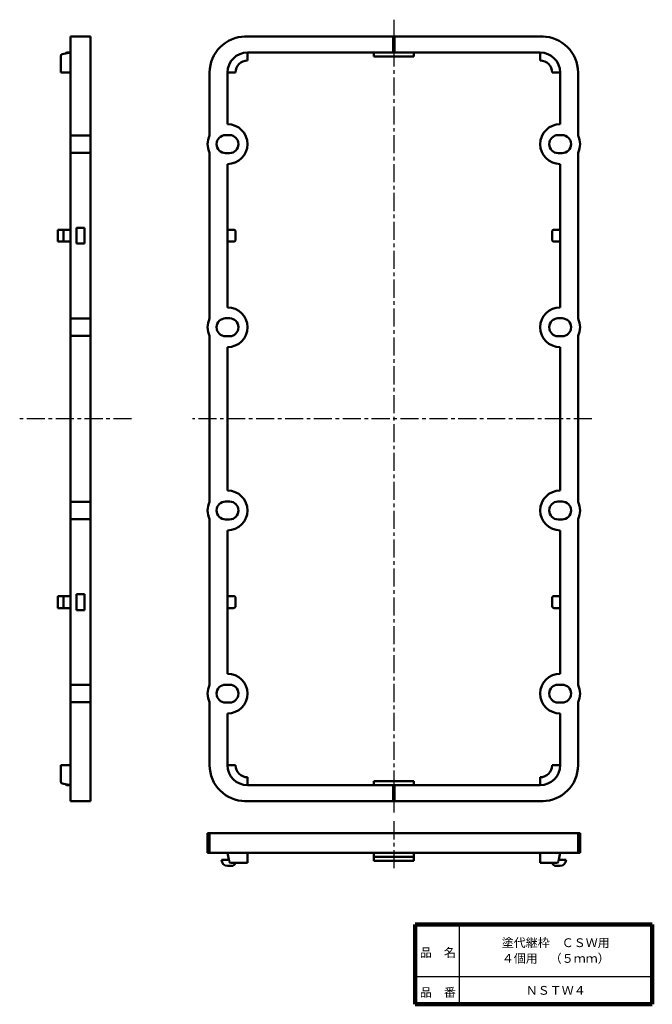
# Model space of a CAD drawing. Units: millimetres. Extents: x 27 to 186, y 20 to 267.
import ezdxf

# ---------------------------------------------------------------- set-up
doc = ezdxf.new("R2010")
doc.units = ezdxf.units.MM
doc.header["$LTSCALE"] = 0.142776
doc.linetypes.add('CENTER', pattern=[50.8, 31.75, -6.35, 6.35, -6.35])
for name, color, linetype in [('NoLayerName_001', 7, 'Continuous'), ('NoLayerName_002', 7, 'Continuous'), ('NoLayerName_003', 7, 'Continuous'), ('NoLayerName_005', 7, 'Continuous')]:
    doc.layers.add(name, color=color, linetype=linetype)
doc.styles.get("Standard").update_dxf_attribs({"font": 'txt', "bigfont": 'extfont2'})

msp = doc.modelspace()

# ---------------------------------------------------------------- linework, layer by layer
at = {"layer": 'NoLayerName_001', "color": 60, "linetype": 'Continuous', "lineweight": 50}
for p, q in [((39.95, 263.02), (44.95, 263.02)), ((39.95, 71.02), (39.95, 263.02)), ((44.95, 263.02), (44.95, 71.02)), ((83.6, 263.02), (158.6, 263.02)), ((37.45, 258.11), (37.45, 254.02)), ((37.85, 258.6), (39.95, 259.02)), ((38.95, 259.02), (38.7, 258.77)), ((38.95, 259.02), (39.95, 259.02)), ((84.35, 259.02), (157.85, 259.02)), ((84.35, 257.02), (84.35, 259.02)), ((116.1, 259.02), (116.1, 258.02)), ((116.1, 258.02), (126.1, 258.02)), ((126.1, 259.02), (126.1, 258.02)), ((157.85, 257.02), (157.85, 259.02)), ((39.95, 254.02), (37.45, 254.02)), ((74.85, 238.2), (74.85, 254.02)), ((79.35, 241.02), (79.35, 254.02)), ((81.35, 254.02), (79.35, 254.02)), ((160.85, 254.02), (162.85, 254.02)), ((162.85, 254.02), (162.85, 241.02)), ((167.35, 238.2), (167.35, 254.02)), ((44.95, 238.2), (39.95, 238.2)), ((78.85, 238.27), (79.96, 238.27)), ((163.35, 238.27), (162.23, 238.27)), ((44.95, 233.84), (39.95, 233.84)), ((74.85, 233.84), (74.85, 192.2)), ((78.85, 233.77), (79.85, 233.77)), ((163.35, 233.77), (162.35, 233.77)), ((167.35, 192.2), (167.35, 233.84)), ((79.35, 195.02), (79.35, 231.02)), ((162.85, 231.02), (162.85, 195.02)), ((36.7, 211.52), (36.7, 214.52)), ((39.95, 214.52), (36.7, 214.52)), ((38.2, 211.52), (38.2, 214.52)), ((41.45, 211.02), (41.45, 215.02)), ((43.45, 215.02), (41.45, 215.02)), ((43.45, 211.02), (43.45, 215.02)), ((79.35, 214.52), (80.85, 214.52)), ((81.35, 212.02), (81.35, 214.02)), ((160.85, 212.02), (160.85, 214.02)), ((162.85, 214.52), (161.35, 214.52)), ((39.95, 211.52), (36.7, 211.52)), ((43.45, 211.02), (41.45, 211.02)), ((79.35, 211.52), (80.85, 211.52)), ((162.85, 211.52), (161.35, 211.52)), ((44.95, 192.2), (39.95, 192.2)), ((78.85, 192.27), (79.96, 192.27)), ((163.35, 192.27), (162.23, 192.27)), ((163.35, 192.27), (162.23, 192.27)), ((44.95, 187.84), (39.95, 187.84)), ((74.85, 187.84), (74.85, 146.2)), ((78.85, 187.77), (79.85, 187.77)), ((163.35, 187.77), (162.35, 187.77)), ((163.35, 187.77), (162.35, 187.77)), ((167.35, 146.2), (167.35, 187.84)), ((79.35, 149.02), (79.35, 185.02)), ((162.85, 185.02), (162.85, 149.02)), ((44.95, 146.2), (39.95, 146.2)), ((78.85, 146.27), (79.96, 146.27)), ((163.35, 146.27), (162.23, 146.27)), ((163.35, 146.27), (162.23, 146.27)), ((44.95, 141.84), (39.95, 141.84)), ((74.85, 141.84), (74.85, 100.2)), ((78.85, 141.77), (79.85, 141.77)), ((163.35, 141.77), (162.35, 141.77)), ((163.35, 141.77), (162.35, 141.77)), ((167.35, 100.2), (167.35, 141.84)), ((79.35, 103.02), (79.35, 139.02)), ((162.85, 139.02), (162.85, 103.02)), ((36.7, 122.52), (36.7, 119.52)), ((39.95, 122.52), (36.7, 122.52)), ((38.2, 122.52), (38.2, 119.52)), ((41.45, 123.02), (41.45, 119.02)), ((43.45, 123.02), (41.45, 123.02)), ((43.45, 123.02), (43.45, 119.02)), ((79.35, 122.52), (80.85, 122.52)), ((81.35, 122.02), (81.35, 120.02)), ((160.85, 122.02), (160.85, 120.02)), ((162.85, 122.52), (161.35, 122.52)), ((39.95, 119.52), (36.7, 119.52)), ((43.45, 119.02), (41.45, 119.02)), ((79.35, 119.52), (80.85, 119.52)), ((162.85, 119.52), (161.35, 119.52)), ((44.95, 100.2), (39.95, 100.2)), ((78.85, 100.27), (79.96, 100.27)), ((163.35, 100.27), (162.23, 100.27)), ((44.95, 95.84), (39.95, 95.84)), ((74.85, 95.84), (74.85, 80.02)), ((78.85, 95.77), (79.85, 95.77)), ((163.35, 95.77), (162.35, 95.77)), ((167.35, 95.84), (167.35, 80.02)), ((79.35, 80.02), (79.35, 93.02)), ((162.85, 93.02), (162.85, 80.02)), ((37.45, 75.93), (37.45, 80.02)), ((39.95, 80.02), (37.45, 80.02)), ((81.35, 80.02), (79.35, 80.02)), ((160.85, 80.02), (162.85, 80.02)), ((84.35, 77.02), (84.35, 75.02)), ((157.85, 77.02), (157.85, 75.02)), ((37.85, 75.44), (39.95, 75.02)), ((38.7, 75.27), (38.95, 75.02)), ((38.95, 75.02), (39.95, 75.02)), ((84.35, 75.02), (157.85, 75.02)), ((116.1, 76.02), (126.1, 76.02)), ((116.1, 75.02), (116.1, 76.02)), ((126.1, 75.02), (126.1, 76.02)), ((39.95, 71.02), (44.95, 71.02)), ((83.6, 71.02), (158.6, 71.02)), ((167.85, 63), (74.35, 63)), ((74.35, 63), (74.35, 58)), ((74.85, 58), (74.85, 63)), ((167.35, 58), (167.35, 63)), ((167.85, 63), (167.85, 58)), ((167.85, 58), (74.35, 58)), ((79.77, 55.91), (79.35, 58)), ((84.35, 55.5), (84.35, 58)), ((116.1, 58), (116.1, 56)), ((126.1, 57), (116.1, 57)), ((126.1, 58), (126.1, 56)), ((157.85, 55.5), (157.85, 58)), ((162.43, 55.91), (162.85, 58)), ((79.7, 56.25), (77.85, 56.25)), ((80.35, 54.75), (79.35, 54.75)), ((80.26, 55.5), (84.35, 55.5)), ((126.1, 56), (116.1, 56)), ((161.94, 55.5), (157.85, 55.5)), ((161.85, 54.75), (162.85, 54.75)), ((162.5, 56.25), (164.35, 56.25))]:
    msp.add_line(p, q, dxfattribs=at)
for centre, radius, start, end in [((83.85, 254.02), 9, 90, 180), ((158.35, 254.02), 9, 0, 90), ((37.95, 258.11), 0.5, 101.3099, 180), ((84.35, 254.02), 5, 90, 180), ((157.85, 254.02), 5, 0, 90), ((84.35, 254.02), 3, 90, 180), ((157.85, 254.02), 3, 0, 90), ((79.35, 236.02), 5, 270, 90), ((162.85, 236.02), 5, 90, 270), ((79.35, 236.02), 5, 154.1581, 205.8419), ((78.85, 236.02), 2.25, 90, 270), ((79.85, 236.02), 2.25, 270, 90), ((162.35, 236.02), 2.25, 90, 270), ((163.35, 236.02), 2.25, 270, 90), ((162.85, 236.02), 5, 334.1581, 25.8419), ((80.85, 214.02), 0.5, 0, 90), ((161.35, 214.02), 0.5, 90, 180), ((80.85, 212.02), 0.5, 270, 0), ((161.35, 212.02), 0.5, 180, 270), ((79.35, 190.02), 5, 270, 90), ((162.85, 190.02), 5, 90, 270), ((79.35, 190.02), 5, 154.1581, 205.8419), ((78.85, 190.02), 2.25, 90, 270), ((79.85, 190.02), 2.25, 270, 90), ((162.35, 190.02), 2.25, 90, 270), ((162.35, 190.02), 2.25, 90, 270), ((163.35, 190.02), 2.25, 270, 90), ((163.35, 190.02), 2.25, 270, 90), ((162.85, 190.02), 5, 334.1581, 25.8419), ((79.35, 144.02), 5, 270, 90), ((162.85, 144.02), 5, 90, 270), ((79.35, 144.02), 5, 154.1581, 205.8419), ((78.85, 144.02), 2.25, 90, 270), ((79.85, 144.02), 2.25, 270, 90), ((162.35, 144.02), 2.25, 90, 270), ((162.35, 144.02), 2.25, 90, 270), ((163.35, 144.02), 2.25, 270, 90), ((163.35, 144.02), 2.25, 270, 90), ((162.85, 144.02), 5, 334.1581, 25.8419), ((80.85, 122.02), 0.5, 360, 90), ((161.35, 122.02), 0.5, 90, 180), ((80.85, 120.02), 0.5, 270, 0), ((161.35, 120.02), 0.5, 180, 270), ((79.35, 98.02), 5, 270, 90), ((162.85, 98.02), 5, 90, 270), ((79.35, 98.02), 5, 154.1581, 205.8419), ((78.85, 98.02), 2.25, 90, 270), ((79.85, 98.02), 2.25, 270, 90), ((162.35, 98.02), 2.25, 90, 270), ((163.35, 98.02), 2.25, 270, 90), ((162.85, 98.02), 5, 334.1581, 25.8419), ((83.85, 80.02), 9, 180, 270), ((84.35, 80.02), 5, 180, 270), ((84.35, 80.02), 3, 180, 270), ((157.85, 80.02), 5, 270, 0), ((157.85, 80.02), 3, 270, 360), ((158.35, 80.02), 9, 270, 0), ((37.95, 75.93), 0.5, 180, 258.6901), ((79.35, 56.25), 1.5, 180, 270), ((80.26, 56), 0.5, 191.3099, 270), ((80.35, 55.75), 1, 270, 345.5225), ((161.85, 55.75), 1, 194.4775, 270), ((161.94, 56), 0.5, 270, 348.6901), ((162.85, 56.25), 1.5, 270, 0)]:
    msp.add_arc(centre, radius, start, end, dxfattribs=at)
at = {"layer": 'NoLayerName_002', "color": 30, "linetype": 'CENTER', "lineweight": 25}
for p, q in [((121.1, 267.26), (121.1, 68.19)), ((55.26, 167.02), (27.16, 167.02)), ((170.84, 167.02), (70.54, 167.02)), ((121.1, 65.95), (121.1, 53.48))]:
    msp.add_line(p, q, dxfattribs=at)
at = {"layer": 'NoLayerName_003', "color": 60, "linetype": 'Continuous', "lineweight": 50}
for p, q in [((120.9, 259.02), (120.9, 263.02)), ((121.3, 263.02), (121.3, 259.02)), ((120.9, 71.02), (120.9, 75.02)), ((121.3, 75.02), (121.3, 71.02))]:
    msp.add_line(p, q, dxfattribs=at)
at = {"layer": 'NoLayerName_005', "color": 7, "linetype": 'Continuous', "lineweight": 100}
for p, q in [((126.5, 40), (126.5, 20)), ((186, 40), (126.5, 40)), ((186, 40), (186, 20)), ((126.5, 20), (186, 20))]:
    msp.add_line(p, q, dxfattribs=at)
at = {"layer": 'NoLayerName_005', "color": 7, "linetype": 'Continuous', "lineweight": 25}
for p, q in [((137.5, 40), (137.5, 20)), ((126.5, 27), (186, 27))]:
    msp.add_line(p, q, dxfattribs=at)

# ---------------------------------------------------------------- texts
at = {"layer": 'NoLayerName_001', "color": 7, "lineweight": 50, "char_height": 2.2069, "attachment_point": 5}
for s, insert, line_spacing_factor in [('\\fＭＳ Ｐゴシック|b0|c128|p50;\\A1;塗代継枠\u3000ＣＳＷ用\\P４個用\u3000（５ｍｍ）', (161.75, 33.5), 1.071996), ('\\fＭＳ Ｐゴシック|b0|c128|p50;\\A1;ＮＳＴＷ４', (161.75, 23.5), 1.299389)]:
    msp.add_mtext(s, dxfattribs=dict(at, insert=insert, line_spacing_factor=line_spacing_factor))
at = {"layer": 'NoLayerName_005', "color": 7, "lineweight": 50, "char_height": 2.2069, "attachment_point": 7, "line_spacing_factor": 1.299389}
for s, insert in [('\\fＭＳ Ｐゴシック|b0|c128|p50;\\A1;品\u3000名', (127.65, 31.9)), ('\\fＭＳ Ｐゴシック|b0|c128|p50;\\A1;品\u3000番', (127.65, 21.9))]:
    msp.add_mtext(s, dxfattribs=dict(at, insert=insert))

doc.saveas('drawing.dxf')
